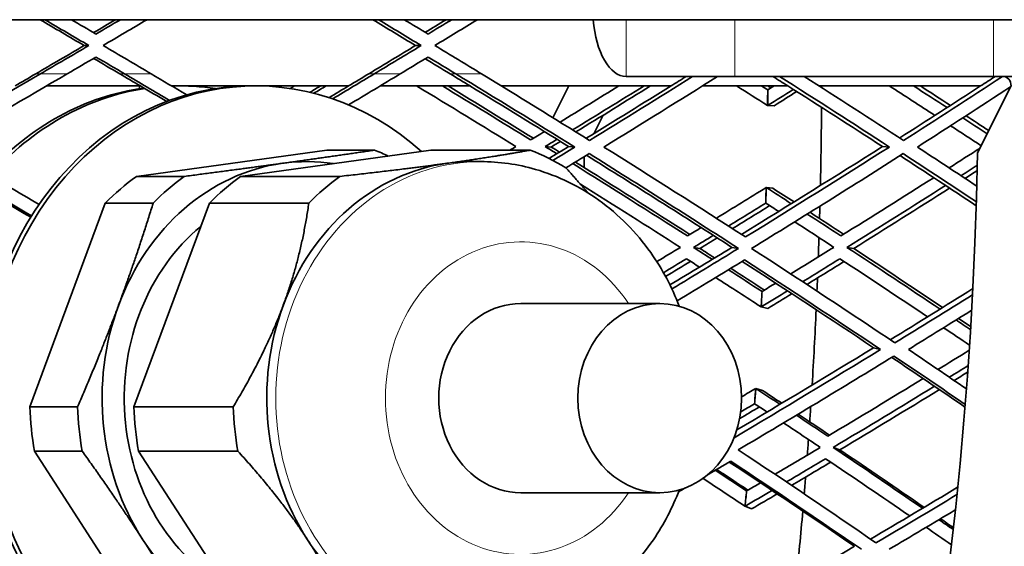
# Model space of a CAD drawing. Units: millimetres. Extents: x 623 to 1188, y -370 to 1701.
# Drawn here: x 994 to 1046, y 568 to 596 of the extents above; entities that cross this region are included whole.
import ezdxf

# ---------------------------------------------------------------- set-up
doc = ezdxf.new("R2010")
doc.units = ezdxf.units.MM
doc.layers.add('Widoczne (ISO)', color=1, linetype='Continuous', lineweight=35)
doc.layers.add('Widoczne wąskie (ISO)', color=3, linetype='Continuous', lineweight=9)

msp = doc.modelspace()

# ---------------------------------------------------------------- linework, layer by layer
at = {"layer": 'Widoczne (ISO)'}
for p, q in [((1031.493, 595.774), (779.505, 595.774)), ((1031.915, 595.774), (1031.493, 595.774)), ((1031.915, 595.774), (1045.575, 595.774)), ((1056.833, 595.774), (1045.575, 595.774)), ((997.514, 594.409), (997.766, 594.409)), ((1015.032, 594.409), (1015.332, 594.409)), ((1000.487, 592.274), (995.527, 592.274)), ((1000.439, 592.274), (1000.439, 592.127)), ((1006.341, 592.274), (1002.141, 592.274)), ((1006.341, 592.274), (1006.591, 592.274)), ((1011.492, 592.274), (1006.591, 592.274)), ((1017.911, 592.274), (1013.162, 592.274)), ((1028.537, 592.274), (1019.567, 592.274)), ((1022.291, 590.596), (1023.13, 592.274)), ((1025.728, 592.274), (1025.704, 592.225)), ((1031.915, 592.774), (1026.161, 592.774)), ((1034.713, 592.274), (1030.202, 592.274)), ((1045.575, 592.774), (1031.915, 592.774)), ((1044.901, 592.274), (1036.361, 592.274)), ((1046.513, 592.274), (1044.741, 588.729)), ((1056.833, 592.774), (1045.575, 592.774)), ((1033.649, 592.062), (1033.645, 592.062)), ((1033.641, 591.239), (1033.991, 591.228)), ((1033.994, 591.228), (1033.644, 591.239)), ((1024.957, 590.731), (1024.477, 589.771)), ((1000.279, 587.492), (1010.335, 588.879)), ((1005.779, 587.492), (1015.835, 588.879)), ((1012.861, 588.879), (1010.335, 588.879)), ((1015.835, 588.879), (1021.09, 588.879)), ((1021.886, 589.069), (1022.204, 589.045)), ((1023.123, 589.069), (1023.444, 589.045)), ((1039.711, 589.069), (1040.077, 589.045)), ((1017.995, 588.274), (1018.471, 588.274)), ((1002.805, 587.492), (1000.279, 587.492)), ((1005.779, 587.492), (1011.033, 587.492)), ((1033.568, 586.901), (1033.565, 586.901)), ((1033.568, 586.901), (1033.918, 586.863)), ((994.646, 575.321), (998.634, 586.071)), ((1001.16, 586.071), (998.634, 586.071)), ((1000.146, 575.321), (1004.134, 586.071)), ((1004.134, 586.071), (1009.388, 586.071)), ((1033.541, 586.079), (1033.545, 586.079)), ((1029.728, 583.743), (1030.067, 583.684)), ((1031.756, 583.743), (1032.1, 583.684)), ((1037.833, 583.743), (1038.194, 583.684)), ((1033.349, 581.409), (1033.345, 581.41)), ((1020.591, 580.774), (1027.939, 580.774)), ((1033.3, 580.591), (1033.648, 580.513)), ((1033.652, 580.513), (1033.304, 580.591)), ((1039.244, 578.437), (1039.607, 578.345)), ((1033.018, 576.288), (1033.014, 576.289)), ((1033.018, 576.289), (1033.364, 576.183)), ((997.172, 575.321), (994.646, 575.321)), ((1000.146, 575.321), (1005.4, 575.321)), ((1032.95, 575.476), (1032.958, 575.473)), ((1037.106, 573.167), (1037.462, 573.041)), ((997.416, 572.966), (994.89, 572.966)), ((1000.958, 563.603), (994.89, 572.966)), ((1000.39, 572.966), (1005.644, 572.966)), ((1006.458, 563.603), (1000.39, 572.966)), ((1020.591, 570.774), (1027.939, 570.774)), ((1032.532, 570.865), (1032.529, 570.866)), ((1032.445, 570.06), (1032.787, 569.915)), ((1032.791, 569.915), (1032.448, 570.06))]:
    msp.add_line(p, q, dxfattribs=at)
for centre, major_axis, ratio, start_param, end_param in [((1026.161, 596.274), (0, -3.5), 0.5, 4.855737, 6.283185), ((1006.591, 575.774), (0, -16.5), 0.866025, 2.481904, 6.957603), ((1006.341, 575.774), (0, -16.5), 0.866025, 3.141593, 6.283185), ((989.531, 592.95), (0, -135.5), 0.5, 0.125574, 1.565808), ((992.129, 592.95), (0, -135.5), 0.5, 0.125574, 1.565808), ((1002.341, 575.774), (0, 16.5), 0.866025, 0, 0.013777), ((1002.591, 575.774), (0, 16.5), 0.866025, 6.15159, 6.313737), ((968.746, 592.95), (0, -135.5), 0.5, 1.565177, 1.565808), ((1046.08, 592.274), (0, 0.5), 0.866025, 4.712389, 6.283185), ((1002.341, 575.774), (0, 16.5), 0.866025, 0.116693, 0.769887), ((1002.591, 575.774), (0, 16.5), 0.866025, 0.130868, 0.778266), ((978.748, 592.915), (0, 109.8), 0.499992, 4.697121, 4.704621), ((978.75, 592.915), (0, -109.8), 0.500008, 1.555529, 1.563028), ((978.77, 592.914), (0, -110.458), 0.49998, 1.555529, 1.55553), ((968.746, 592.95), (0, -135.5), 0.5, 1.526925, 1.557457), ((989.531, 592.95), (0, -110.5), 0.5, 0.198798, 1.532593), ((1009.117, 575.774), (0, 13.8), 0.866025, 5.899349, 5.964505), ((1017.345, 575.774), (0, 13.8), 0.866025, 5.792386, 5.964505), ((1009.291, 575.774), (0, 12.5), 0.866025, 0.118859, 1.166057), ((1009.291, 575.774), (0, 12.5), 0.866025, 6.153734, 6.402044), ((1017.995, 575.774), (0, 12.5), 0.866025, 0.118859, 1.166057), ((1017.995, 575.774), (0, 12.5), 0.866025, 0, 0.118859), ((968.746, 592.95), (0, 110.5), 0.5, 4.66724, 4.672432), ((1006.591, 575.774), (0, 13.8), 0.866025, 0.556398, 0.728517), ((1009.117, 575.774), (0, -13.8), 0.866025, 3.697991, 3.87011), ((1012.091, 575.774), (0, 13.8), 0.866025, 0.556398, 0.728517), ((1017.345, 575.774), (0, -13.8), 0.866025, 3.697991, 3.87011), ((968.746, 592.95), (0, 110.5), 0.5, 4.65753, 4.658282), ((978.748, 592.915), (0, 109.8), 0.499992, 4.650093, 4.657592), ((978.75, 592.915), (0, -109.8), 0.500008, 1.5085, 1.516), ((968.746, 592.95), (0, -135.5), 0.5, 1.514048, 1.518879), ((1009.291, 575.774), (0, -11.15), 0.866025, 3.761507, 5.830663), ((968.746, 592.95), (0, -135.5), 0.5, 1.49901, 1.506621), ((968.746, 592.95), (0, -135.5), 0.5, 1.485674, 1.490805), ((978.748, 592.915), (0, 109.8), 0.499992, 4.599914, 4.607413), ((978.75, 592.915), (0, -109.8), 0.500008, 1.458321, 1.465821), ((1009.291, 575.774), (0, -12.5), 0.866025, 4.307649, 5.354847), ((1017.995, 575.774), (0, -12.5), 0.866025, 4.307649, 5.354847), ((1020.591, 575.774), (0, 5), 0.866025, 0, 3.141593), ((978.751, 592.915), (0, -110.5), 0.499967, 1.458323, 1.458331), ((968.746, 592.95), (0, -135.5), 0.5, 1.448843, 1.478412), ((978.748, 592.915), (0, 109.8), 0.499992, 4.552886, 4.560385), ((978.75, 592.915), (0, -109.8), 0.500008, 1.411293, 1.418792), ((1006.591, 575.774), (0, 13.8), 0.866025, 1.603596, 1.775715), ((1009.117, 575.774), (0, -13.8), 0.866025, 4.745188, 4.917308), ((1012.091, 575.774), (0, 13.8), 0.866025, 1.603596, 1.775715), ((1017.345, 575.774), (0, -13.8), 0.866025, 4.745188, 4.917308), ((968.746, 592.95), (0, -135.5), 0.5, 1.434356, 1.440352), ((968.746, 592.95), (0, -135.5), 0.5, 1.421225, 1.427395), ((968.746, 592.95), (0, -135.5), 0.5, 1.405918, 1.412578), ((978.748, 592.915), (0, 109.8), 0.499992, 4.502706, 4.510206), ((978.75, 592.915), (0, -109.8), 0.500008, 1.361114, 1.368613), ((978.748, 592.915), (0, -110.501), 0.499992, 1.361114, 1.361128), ((968.746, 592.95), (0, -135.5), 0.5, 1.371686, 1.399126), ((1009.291, 575.774), (0, -12.5), 0.866025, 5.354847, 6.010064), ((1017.995, 575.774), (0, -12.5), 0.866025, 5.354847, 6.283185)]:
    msp.add_ellipse(centre, major_axis=major_axis, ratio=ratio, start_param=start_param, end_param=end_param, dxfattribs=at)
msp.add_ellipse((1027.939, 575.774), major_axis=(0, 5), ratio=0.866025, dxfattribs=at)
for points in [[(997.514, 594.409), (996.739, 594.864), (995.962, 595.319), (995.184, 595.774)], [(995.429, 595.774), (996.209, 595.319), (996.988, 594.864), (997.766, 594.409)], [(998.139, 595.016), (997.708, 595.268), (997.275, 595.521), (996.843, 595.774)], [(998.013, 595.09), (998.401, 595.318), (998.789, 595.546), (999.177, 595.774)], [(999.433, 595.774), (999.002, 595.521), (998.571, 595.268), (998.139, 595.016)], [(998.513, 594.409), (999.289, 594.864), (1000.065, 595.319), (1000.838, 595.774)], [(1015.032, 594.409), (1014.281, 594.864), (1013.528, 595.319), (1012.774, 595.774)], [(1013.067, 595.774), (1013.823, 595.319), (1014.578, 594.864), (1015.332, 594.409)], [(1015.694, 595.016), (1015.275, 595.268), (1014.857, 595.521), (1014.438, 595.774)], [(1015.543, 595.107), (1015.91, 595.329), (1016.277, 595.551), (1016.643, 595.774)], [(1016.946, 595.774), (1016.529, 595.521), (1016.112, 595.268), (1015.694, 595.016)], [(1016.055, 594.409), (1016.807, 594.864), (1017.558, 595.319), (1018.306, 595.774)], [(994.963, 592.915), (995.815, 593.413), (996.666, 593.911), (997.514, 594.409)], [(997.766, 594.409), (996.915, 593.911), (996.062, 593.413), (995.207, 592.915)], [(1001.057, 592.915), (1000.211, 593.413), (999.363, 593.911), (998.513, 594.409)], [(1012.56, 592.915), (1013.386, 593.413), (1014.21, 593.911), (1015.032, 594.409)], [(1015.332, 594.409), (1014.507, 593.911), (1013.681, 593.413), (1012.852, 592.915)], [(1018.518, 592.915), (1017.699, 593.413), (1016.878, 593.911), (1016.055, 594.409)], [(996.622, 592.915), (997.128, 593.211), (997.634, 593.507), (998.139, 593.802)], [(999.396, 592.915), (998.936, 593.186), (998.474, 593.457), (998.013, 593.728)], [(998.139, 593.802), (998.644, 593.507), (999.149, 593.211), (999.653, 592.915)], [(1014.224, 592.915), (1014.714, 593.211), (1015.204, 593.507), (1015.694, 593.802)], [(1016.855, 592.915), (1016.418, 593.181), (1015.981, 593.446), (1015.543, 593.711)], [(1015.694, 593.802), (1016.183, 593.507), (1016.671, 593.211), (1017.159, 592.915)], [(995.207, 592.915), (993.202, 591.742), (991.181, 590.569), (989.146, 589.396)], [(989.964, 589.045), (992.201, 590.334), (994.422, 591.625), (996.622, 592.915)], [(994.963, 592.915), (994.596, 592.701), (994.229, 592.488), (993.862, 592.274)], [(999.396, 592.915), (999.76, 592.701), (1000.124, 592.488), (1000.487, 592.274)], [(999.653, 592.915), (1000.449, 592.446), (1001.243, 591.976), (1002.035, 591.507)], [(1002.94, 591.8), (1002.314, 592.172), (1001.687, 592.543), (1001.057, 592.915)], [(1012.852, 592.915), (1012.122, 592.474), (1011.389, 592.034), (1010.653, 591.593)], [(1012.56, 592.915), (1012.204, 592.701), (1011.849, 592.488), (1011.492, 592.274)], [(1011.495, 591.272), (1012.409, 591.819), (1013.318, 592.367), (1014.224, 592.915)], [(1016.855, 592.915), (1017.207, 592.701), (1017.559, 592.488), (1017.911, 592.274)], [(1017.159, 592.915), (1019.279, 591.625), (1021.375, 590.334), (1023.444, 589.045)], [(1024.222, 589.396), (1022.342, 590.569), (1020.44, 591.742), (1018.518, 592.915)], [(1001.882, 591.45), (1001.418, 591.725), (1000.953, 591.999), (1000.487, 592.274)], [(1008.636, 592.274), (1008.561, 592.229), (1008.486, 592.184), (1008.411, 592.14)], [(1009.454, 591.939), (1009.641, 592.051), (1009.828, 592.162), (1010.015, 592.274)], [(1010.307, 592.274), (1010.092, 592.145), (1009.878, 592.017), (1009.663, 591.888)], [(1010.461, 591.657), (1010.805, 591.863), (1011.149, 592.068), (1011.492, 592.274)], [(1015.091, 592.274), (1016.856, 591.205), (1018.606, 590.137), (1020.337, 589.069)], [(1021.117, 589.418), (1019.576, 590.37), (1018.02, 591.322), (1016.452, 592.274)], [(1016.748, 592.274), (1018.264, 591.35), (1019.768, 590.427), (1021.259, 589.504)], [(1023.123, 589.069), (1021.403, 590.137), (1019.665, 591.205), (1017.91, 592.274)], [(1025.783, 592.274), (1024.751, 591.637), (1023.713, 590.999), (1022.669, 590.362)], [(1023.333, 589.95), (1024.602, 590.724), (1025.862, 591.499), (1027.112, 592.274)], [(1027.451, 592.274), (1026.147, 591.463), (1024.832, 590.652), (1023.508, 589.841)], [(1024.044, 589.507), (1025.554, 590.429), (1027.052, 591.351), (1028.536, 592.274)], [(1029.679, 592.774), (1027.879, 591.648), (1026.06, 590.522), (1024.222, 589.396)], [(1024.988, 589.045), (1027.015, 590.287), (1029.02, 591.531), (1031, 592.774)], [(1029.339, 592.774), (1029.072, 592.607), (1028.804, 592.441), (1028.537, 592.274)], [(1032.001, 592.274), (1032.55, 591.929), (1033.096, 591.584), (1033.641, 591.239)], [(1033.645, 592.062), (1033.534, 592.133), (1033.422, 592.203), (1033.31, 592.274)], [(1033.986, 592.274), (1033.874, 592.203), (1033.761, 592.133), (1033.649, 592.062)], [(1033.653, 592.274), (1033.708, 592.239), (1033.763, 592.204), (1033.819, 592.169)], [(1033.921, 592.774), (1034.185, 592.607), (1034.449, 592.441), (1034.713, 592.274)], [(1034.271, 592.774), (1036.232, 591.531), (1038.169, 590.287), (1040.077, 589.045)], [(1039.711, 589.069), (1038.065, 590.137), (1036.398, 591.205), (1034.712, 592.274)], [(1040.824, 589.396), (1039.097, 590.522), (1037.347, 591.648), (1035.577, 592.774)], [(1040.074, 592.274), (1040.883, 591.754), (1041.686, 591.234), (1042.485, 590.714)], [(1040.625, 589.526), (1042.064, 590.442), (1043.49, 591.358), (1044.9, 592.274)], [(1046.052, 592.774), (1044.332, 591.648), (1042.589, 590.522), (1040.824, 589.396)], [(1043.125, 591.126), (1042.538, 591.509), (1041.948, 591.891), (1041.355, 592.274)], [(1041.72, 592.274), (1042.25, 591.93), (1042.779, 591.586), (1043.306, 591.242)], [(1045.668, 592.774), (1045.413, 592.607), (1045.157, 592.441), (1044.901, 592.274)], [(1033.644, 591.239), (1034.097, 591.523), (1034.549, 591.807), (1034.999, 592.092)], [(1035.18, 591.977), (1034.786, 591.727), (1034.391, 591.478), (1033.994, 591.228)], [(1041.557, 589.045), (1043.222, 590.108), (1044.868, 591.171), (1046.493, 592.235)], [(1044.134, 590.7), (1044.535, 590.438), (1044.934, 590.175), (1045.332, 589.912)], [(1043.316, 590.173), (1043.857, 589.819), (1044.396, 589.466), (1044.932, 589.112)], [(1045.245, 589.738), (1044.816, 590.02), (1044.386, 590.303), (1043.955, 590.585)], [(1021.845, 589.861), (1021.603, 589.713), (1021.36, 589.566), (1021.117, 589.418)], [(1021.886, 589.069), (1022.095, 589.196), (1022.303, 589.322), (1022.511, 589.449)], [(1022.687, 589.34), (1022.526, 589.241), (1022.365, 589.143), (1022.204, 589.045)], [(994.693, 585.332), (992.826, 586.434), (990.943, 587.537), (989.046, 588.641)], [(989.138, 588.694), (991.018, 587.596), (992.885, 586.498), (994.737, 585.402)], [(995.131, 586.007), (993.422, 587.019), (991.699, 588.031), (989.964, 589.045)], [(1020.337, 589.069), (1020.232, 589.006), (1020.127, 588.943), (1020.022, 588.879)], [(1022.499, 588.69), (1022.295, 588.816), (1022.091, 588.943), (1021.886, 589.069)], [(1022.088, 588.441), (1022.434, 588.65), (1022.779, 588.86), (1023.123, 589.069)], [(1022.204, 589.045), (1022.349, 588.955), (1022.494, 588.865), (1022.638, 588.775)], [(1023.444, 589.045), (1023.059, 588.81), (1022.673, 588.574), (1022.286, 588.339)], [(1022.98, 587.943), (1023.391, 588.193), (1023.801, 588.443), (1024.211, 588.694)], [(1024.211, 588.694), (1026.887, 587.022), (1029.518, 585.351), (1032.1, 583.684)], [(1032.472, 584.291), (1030.021, 585.874), (1027.524, 587.459), (1024.988, 589.045)], [(1032.26, 584.428), (1034.781, 585.973), (1037.266, 587.521), (1039.711, 589.069)], [(1040.077, 589.045), (1037.582, 587.459), (1035.046, 585.874), (1032.472, 584.291)], [(1032.795, 583.684), (1035.51, 585.351), (1038.184, 587.022), (1040.811, 588.694)], [(1040.811, 588.694), (1042.113, 587.844), (1043.401, 586.994), (1044.676, 586.144)], [(1044.7, 586.973), (1043.661, 587.663), (1042.613, 588.354), (1041.557, 589.045)], [(1044.87, 588.988), (1044.327, 588.639), (1043.783, 588.291), (1043.236, 587.942)], [(1029.403, 584.346), (1027.411, 585.617), (1025.39, 586.89), (1023.344, 588.165)], [(1023.482, 588.249), (1025.526, 586.973), (1027.543, 585.698), (1029.532, 584.425)], [(1031.756, 583.743), (1029.239, 585.362), (1026.676, 586.984), (1024.069, 588.607)], [(1044.67, 585.94), (1043.343, 586.822), (1042.001, 587.705), (1040.645, 588.588)], [(1043.859, 587.53), (1044.149, 587.715), (1044.439, 587.9), (1044.727, 588.085)], [(1044.721, 587.806), (1044.505, 587.667), (1044.288, 587.529), (1044.071, 587.39)], [(1023.754, 587.075), (1025.534, 585.963), (1027.293, 584.852), (1029.03, 583.743)], [(1042.423, 587.425), (1040.805, 586.398), (1039.17, 585.371), (1037.517, 584.346)], [(1033.565, 586.901), (1032.692, 586.361), (1031.815, 585.821), (1030.934, 585.281)], [(1034.892, 586.05), (1034.452, 586.334), (1034.011, 586.618), (1033.568, 586.901)], [(1033.918, 586.863), (1034.292, 586.622), (1034.666, 586.381), (1035.038, 586.14)], [(1037.833, 583.743), (1039.591, 584.832), (1041.329, 585.922), (1043.048, 587.014)], [(1043.261, 586.873), (1041.591, 585.809), (1039.901, 584.746), (1038.194, 583.684)], [(1031.574, 584.869), (1032.232, 585.273), (1032.888, 585.676), (1033.541, 586.079)], [(1033.544, 586.079), (1033.773, 585.933), (1034.001, 585.786), (1034.228, 585.639)], [(1033.748, 585.948), (1033.096, 585.544), (1032.441, 585.139), (1031.783, 584.735)], [(1037.517, 584.346), (1036.927, 584.731), (1036.334, 585.117), (1035.738, 585.503)], [(1035.883, 585.593), (1036.478, 585.206), (1037.07, 584.82), (1037.659, 584.434)], [(1035.076, 585.092), (1035.771, 584.642), (1036.462, 584.192), (1037.15, 583.743)], [(1030.127, 584.787), (1029.886, 584.64), (1029.645, 584.493), (1029.403, 584.346)], [(1029.728, 583.743), (1030.076, 583.954), (1030.422, 584.165), (1030.768, 584.376)], [(1030.979, 584.242), (1030.675, 584.056), (1030.371, 583.87), (1030.067, 583.684)], [(1029.03, 583.743), (1028.615, 583.491), (1028.2, 583.239), (1027.783, 582.987)], [(1028.481, 581.755), (1029.579, 582.417), (1030.67, 583.08), (1031.756, 583.743)], [(1032.1, 583.684), (1030.935, 582.97), (1029.763, 582.256), (1028.583, 581.543)], [(1030.716, 583.109), (1030.388, 583.32), (1030.058, 583.531), (1029.728, 583.743)], [(1030.067, 583.684), (1030.326, 583.518), (1030.584, 583.352), (1030.842, 583.185)], [(1040.369, 578.694), (1037.898, 580.353), (1035.371, 582.017), (1032.795, 583.684)], [(1037.15, 583.743), (1036.392, 583.274), (1035.631, 582.805), (1034.867, 582.337)], [(1042.754, 580.479), (1041.137, 581.565), (1039.496, 582.653), (1037.833, 583.743)], [(1038.194, 583.684), (1039.779, 582.642), (1041.344, 581.601), (1042.887, 580.562)], [(1028.136, 582.403), (1028.543, 582.648), (1028.949, 582.894), (1029.354, 583.14)], [(1029.568, 583.002), (1029.129, 582.735), (1028.69, 582.468), (1028.249, 582.202)], [(1028.861, 580.913), (1030.055, 581.634), (1031.242, 582.355), (1032.422, 583.077)], [(1029.354, 583.14), (1029.584, 582.993), (1029.813, 582.846), (1030.041, 582.699)], [(1039.244, 578.437), (1036.972, 579.954), (1034.654, 581.475), (1032.294, 582.999)], [(1032.422, 583.077), (1034.863, 581.496), (1037.26, 579.919), (1039.607, 578.345)], [(1035.494, 581.927), (1036.153, 582.331), (1036.81, 582.735), (1037.465, 583.14)], [(1037.689, 582.993), (1037.035, 582.588), (1036.379, 582.183), (1035.72, 581.778)], [(1037.465, 583.14), (1039.028, 582.115), (1040.571, 581.092), (1042.094, 580.07)], [(1033.345, 581.41), (1032.757, 581.792), (1032.166, 582.175), (1031.572, 582.558)], [(1031.696, 582.634), (1032.29, 582.25), (1032.881, 581.866), (1033.469, 581.483)], [(1030.899, 582.148), (1031.704, 581.628), (1032.505, 581.11), (1033.3, 580.591)], [(1034.069, 581.849), (1033.829, 581.702), (1033.589, 581.556), (1033.349, 581.41)], [(1033.304, 580.591), (1033.769, 580.874), (1034.234, 581.157), (1034.697, 581.439)], [(1040.125, 578.858), (1041.591, 579.757), (1043.046, 580.658), (1044.487, 581.559)], [(1034.925, 581.29), (1034.502, 581.031), (1034.077, 580.772), (1033.652, 580.513)], [(1044.47, 581.239), (1043.114, 580.389), (1041.747, 579.541), (1040.369, 578.694)], [(1041.082, 578.345), (1042.203, 579.035), (1043.318, 579.726), (1044.424, 580.418)], [(1044.364, 579.393), (1044.111, 579.564), (1043.858, 579.735), (1043.605, 579.906)], [(1043.737, 579.989), (1043.949, 579.845), (1044.162, 579.701), (1044.374, 579.557)], [(1042.946, 579.497), (1043.403, 579.189), (1043.858, 578.881), (1044.311, 578.574)], [(1039.607, 578.345), (1037.064, 576.786), (1034.484, 575.232), (1031.873, 573.683)], [(1032.017, 574.092), (1034.456, 575.536), (1036.866, 576.985), (1039.244, 578.437)], [(1044.147, 576.263), (1043.135, 576.956), (1042.114, 577.65), (1041.082, 578.345)], [(1044.293, 578.303), (1043.746, 577.964), (1043.197, 577.626), (1042.645, 577.288)], [(1032.093, 573.041), (1034.873, 574.686), (1037.618, 576.339), (1040.321, 577.997)], [(1044.072, 575.303), (1042.798, 576.175), (1041.509, 577.049), (1040.203, 577.925)], [(1040.321, 577.997), (1041.59, 577.144), (1042.844, 576.291), (1044.083, 575.441)], [(1043.245, 576.88), (1043.576, 577.083), (1043.907, 577.287), (1044.238, 577.49)], [(1041.862, 576.808), (1040.197, 575.79), (1038.517, 574.775), (1036.822, 573.762)], [(1044.213, 577.144), (1043.976, 576.997), (1043.739, 576.851), (1043.501, 576.705)], [(1033.014, 576.289), (1032.766, 576.141), (1032.518, 575.993), (1032.269, 575.845)], [(1034.294, 575.447), (1033.87, 575.727), (1033.445, 576.008), (1033.018, 576.289)], [(1033.364, 576.183), (1033.707, 575.957), (1034.049, 575.73), (1034.39, 575.504)], [(1037.106, 573.167), (1038.908, 574.242), (1040.694, 575.32), (1042.462, 576.401)], [(1042.72, 576.225), (1040.984, 575.161), (1039.231, 574.1), (1037.462, 573.041)], [(1033.205, 575.31), (1032.859, 575.104), (1032.513, 574.897), (1032.167, 574.691)], [(1032.223, 575.043), (1032.466, 575.187), (1032.708, 575.331), (1032.95, 575.476)], [(1032.954, 575.476), (1033.174, 575.331), (1033.394, 575.185), (1033.613, 575.04)], [(1036.822, 573.762), (1036.272, 574.131), (1035.719, 574.5), (1035.163, 574.87)], [(1035.257, 574.926), (1035.812, 574.556), (1036.364, 574.187), (1036.914, 573.817)], [(1034.484, 574.463), (1035.135, 574.031), (1035.783, 573.598), (1036.426, 573.167)], [(1039.37, 568.125), (1037.002, 569.756), (1034.575, 571.395), (1032.093, 573.041)], [(1036.426, 573.167), (1035.632, 572.693), (1034.834, 572.22), (1034.033, 571.748)], [(1041.829, 569.95), (1040.28, 571.019), (1038.705, 572.091), (1037.106, 573.167)], [(1037.462, 573.041), (1038.968, 572.024), (1040.451, 571.011), (1041.913, 570)], [(1034.636, 571.344), (1035.329, 571.753), (1036.02, 572.162), (1036.709, 572.572)], [(1036.709, 572.572), (1038.212, 571.561), (1039.694, 570.553), (1041.152, 569.548)], [(1030.492, 571.735), (1030.893, 571.971), (1031.293, 572.206), (1031.692, 572.442)], [(1032.529, 570.866), (1031.981, 571.231), (1031.43, 571.596), (1030.877, 571.962)], [(1030.95, 572.004), (1031.503, 571.638), (1032.053, 571.272), (1032.601, 570.906)], [(1038.239, 567.942), (1036.079, 569.42), (1033.87, 570.906), (1031.616, 572.397)], [(1031.692, 572.442), (1034.044, 570.882), (1036.346, 569.329), (1038.596, 567.783)], [(1036.978, 572.391), (1036.29, 571.98), (1035.6, 571.57), (1034.908, 571.161)], [(1030.229, 571.53), (1030.972, 571.039), (1031.711, 570.55), (1032.445, 570.06)], [(1028.937, 570.825), (1029.043, 570.886), (1029.149, 570.948), (1029.254, 571.01)], [(1033.269, 571.299), (1033.024, 571.155), (1032.778, 571.01), (1032.533, 570.866)], [(1039.081, 568.324), (1040.628, 569.234), (1042.163, 570.146), (1043.686, 571.061)], [(1032.448, 570.06), (1032.924, 570.338), (1033.4, 570.617), (1033.874, 570.895)], [(1034.147, 570.712), (1033.696, 570.446), (1033.244, 570.18), (1032.791, 569.915)], [(1043.647, 570.673), (1042.231, 569.822), (1040.806, 568.972), (1039.37, 568.125)], [(1040.059, 567.783), (1041.234, 568.476), (1042.401, 569.171), (1043.562, 569.867)], [(1042.78, 569.399), (1043.007, 569.241), (1043.234, 569.083), (1043.459, 568.926)], [(1042.022, 568.947), (1042.469, 568.637), (1042.914, 568.328), (1043.356, 568.019)], [(1043.448, 568.828), (1043.199, 569.001), (1042.949, 569.175), (1042.698, 569.349)], [(1030.317, 563.376), (1032.986, 564.89), (1035.629, 566.412), (1038.239, 567.942)]]:
    msp.add_open_spline(points, degree=3, dxfattribs=at)
for points, weights in [([(1012.861, 588.879), (1010.397, 588.515), (1008.007, 588.186)], [1.03928910074, 1.04562523591, 1]), ([(1021.09, 588.879), (1019.101, 588.515), (1016.711, 588.186)], [1.05970051748, 1.05584323855, 1]), ([(1008.007, 588.186), (1005.617, 587.856), (1002.805, 587.492)], [1, 1.04562523591, 1.03928910074]), ([(1016.711, 588.186), (1014.322, 587.856), (1011.033, 587.492)], [1, 1.05584323855, 1.05970051748]), ([(1024.144, 586.62), (1023.596, 587.268), (1022.978, 587.945)], [1.05359308229, 1.0586339887, 1.05970051748]), ([(1001.16, 586.071), (1000.288, 583.251), (999.34, 580.696)], [1.03928910074, 1.04562523591, 1]), ([(1009.388, 586.071), (1008.992, 583.251), (1008.044, 580.696)], [1.05970051748, 1.05584323855, 1]), ([(999.34, 580.696), (998.392, 578.142), (997.172, 575.321)], [1, 1.04562523591, 1.03928910074]), ([(1008.044, 580.696), (1007.097, 578.142), (1005.4, 575.321)], [1, 1.05584323855, 1.05970051748]), ([(997.416, 572.966), (999.182, 570.509), (1000.624, 568.284)], [1.03928910074, 1.04562523591, 1]), ([(1005.644, 572.966), (1007.886, 570.509), (1009.328, 568.284)], [1.05970051748, 1.05584323855, 1]), ([(1000.624, 568.284), (1002.066, 566.059), (1003.484, 563.603)], [1, 1.04562523591, 1.03928910074]), ([(1009.328, 568.284), (1010.77, 566.059), (1011.712, 563.603)], [1, 1.05584323855, 1.05970051748])]:
    msp.add_rational_spline(points, weights, degree=2, dxfattribs=at)
for points, knots in [([(1028.973, 580.629), (1028.589, 581.632), (1028.083, 582.588), (1026.706, 584.527), (1025.78, 585.473), (1023.707, 586.96), (1022.573, 587.518), (1020.432, 588.134), (1019.452, 588.274), (1018.471, 588.274)], [5.128602, 5.128602, 5.128602, 5.128602, 5.398916, 5.398916, 5.727375, 5.727375, 6.038973, 6.038973, 6.283185, 6.283185, 6.283185, 6.283185]), ([(1018.471, 563.274), (1019.647, 563.274), (1020.823, 563.476), (1023.062, 564.256), (1024.121, 564.84), (1026.048, 566.336), (1026.905, 567.261), (1028.161, 569.11), (1028.619, 569.994), (1028.973, 570.919)], [3.141593, 3.141593, 3.141593, 3.141593, 3.434548, 3.434548, 3.73347, 3.73347, 4.047027, 4.047027, 4.296176, 4.296176, 4.296176, 4.296176])]:
    msp.add_open_spline(points, degree=3, knots=knots, dxfattribs=at)
at = {"layer": 'Widoczne wąskie (ISO)'}
for p, q in [((1026.161, 595.774), (1026.161, 592.774)), ((1031.915, 595.774), (1031.915, 592.774)), ((1045.575, 592.774), (1045.575, 595.774)), ((995.207, 592.915), (994.963, 592.915)), ((996.622, 592.915), (995.207, 592.915)), ((999.653, 592.915), (999.396, 592.915)), ((1001.057, 592.915), (999.653, 592.915)), ((1012.852, 592.915), (1012.56, 592.915)), ((1014.224, 592.915), (1012.852, 592.915)), ((1017.159, 592.915), (1016.855, 592.915)), ((1018.518, 592.915), (1017.159, 592.915))]:
    msp.add_line(p, q, dxfattribs=at)
for centre, major_axis, start_param, end_param in [((1018.471, 575.774), (0, 12.5), 0, 3.141593), ((1020.591, 575.774), (0, 8.26), 5.362565, 10.345398)]:
    msp.add_ellipse(centre, major_axis=major_axis, ratio=0.866025, start_param=start_param, end_param=end_param, dxfattribs=at)

doc.saveas('drawing.dxf')
